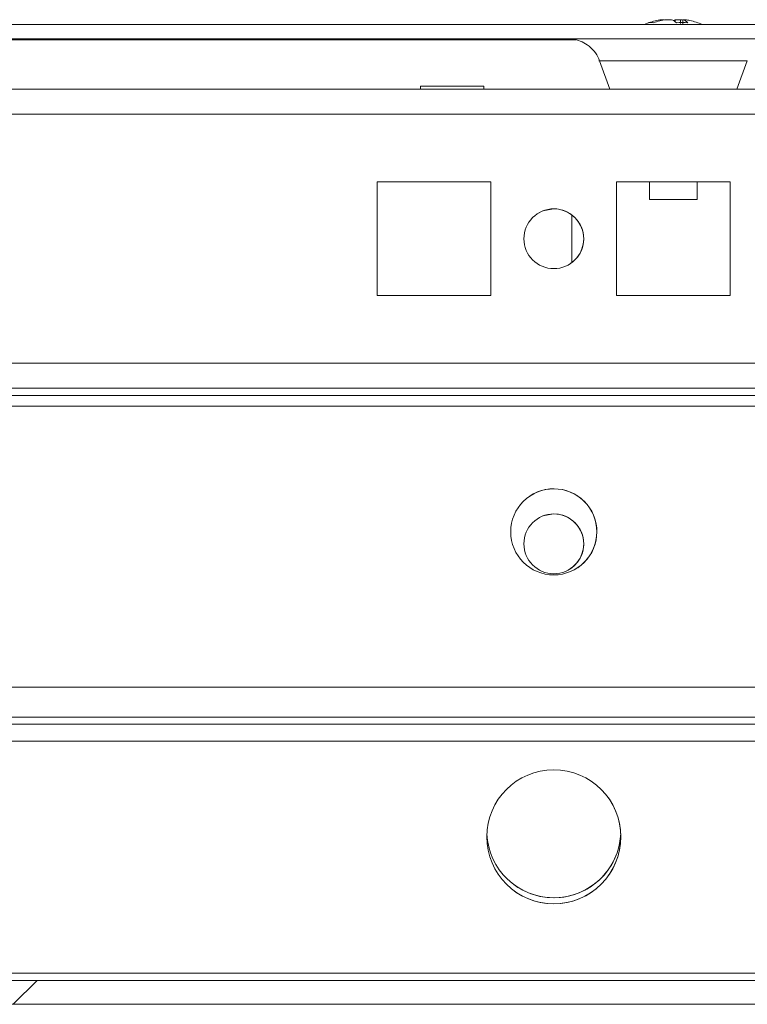
# Model space of a CAD drawing. Units: millimetres. Extents: x 63 to 8570, y 73 to 6079.
# Drawn here: x 1136 to 1197, y 5402 to 5484 of the extents above; entities that cross this region are included whole.
import ezdxf

# ---------------------------------------------------------------- set-up
doc = ezdxf.new("R2010")
doc.units = ezdxf.units.MM
doc.header["$LTSCALE"] = 5
pattern_1 = [(45, (-634.45, 4529.95), (-134.704, 134.704), []), (45, (-544.64, 4529.95), (-134.704, 134.704), [])]

msp = doc.modelspace()

# ---------------------------------------------------------------- hatches: boundary and pattern name
at = {"linetype": 'Continuous', "lineweight": 18}
h = msp.add_hatch(dxfattribs=at)
h.set_pattern_fill('ANSI32', scale=20, style=0)
h.set_pattern_definition(pattern_1)
edge = h.paths.add_edge_path(flags=0)
edge.add_line((1094.992, 5481.39), (1094.992, 5482.59))
edge.add_line((1094.992, 5482.59), (1094.072, 5482.59))
edge.add_ellipse((1094.072, 5480.79), major_axis=(1.61, -0.805), ratio=1, start_angle=116.56505, end_angle=126.56505)
edge.add_line((1093.759, 5482.563), (1081.281, 5480.362))
edge.add_arc((1081.272, 5480.412), 0.05, 100, 280, ccw=False)
edge.add_line((1081.264, 5480.461), (1093.742, 5482.661))
edge.add_arc((1093.846, 5482.07), 0.6, 90, 100, ccw=False)
edge.add_line((1093.846, 5482.67), (1093.902, 5482.67))
edge.add_line((1093.902, 5482.67), (1667.631, 5482.67))
edge.add_line((1667.631, 5482.67), (1667.687, 5482.67))
edge.add_arc((1667.687, 5482.07), 0.6, 80, 90, ccw=False)
edge.add_line((1667.791, 5482.661), (1680.269, 5480.461))
edge.add_arc((1680.26, 5480.412), 0.05, -100, 80, ccw=False)
edge.add_line((1680.251, 5480.362), (1667.774, 5482.563))
edge.add_ellipse((1667.461, 5480.79), major_axis=(-1.61, 0.805), ratio=1, start_angle=286.56505, end_angle=296.56505)
edge.add_line((1667.461, 5482.59), (1666.541, 5482.59))
edge.add_line((1666.541, 5482.59), (1666.541, 5481.39))
edge.add_line((1666.541, 5481.39), (1667.461, 5481.39))
edge.add_arc((1667.461, 5480.79), 0.6, 80, 90, ccw=False)
edge.add_line((1667.565, 5481.381), (1680.043, 5479.181))
edge.add_ellipse((1680.26, 5480.412), major_axis=(1.118, -0.559), ratio=1, start_angle=286.56505, end_angle=466.56505)
edge.add_line((1680.477, 5481.643), (1667.999, 5483.843))
edge.add_ellipse((1667.687, 5482.07), major_axis=(-1.61, 0.805), ratio=1, start_angle=286.56505, end_angle=296.56505)
edge.add_line((1667.687, 5483.87), (1093.846, 5483.87))
edge.add_ellipse((1093.846, 5482.07), major_axis=(-1.61, 0.805), ratio=1, start_angle=296.56505, end_angle=306.56505)
edge.add_line((1093.533, 5483.843), (1081.055, 5481.643))
edge.add_ellipse((1081.272, 5480.412), major_axis=(-1.118, 0.559), ratio=1, start_angle=306.56505, end_angle=486.56505)
edge.add_line((1081.49, 5479.181), (1093.967, 5481.381))
edge.add_arc((1094.072, 5480.79), 0.6, 90, 100, ccw=False)
edge.add_line((1094.072, 5481.39), (1094.992, 5481.39))
h = msp.add_hatch(dxfattribs=at)
h.set_pattern_fill('ANSI32', scale=20, style=0)
h.set_pattern_definition(pattern_1)
edge = h.paths.add_edge_path(flags=0)
edge.add_line((1627.775, 5425.96), (1627.775, 5423.96))
edge.add_line((1627.775, 5423.96), (1653.175, 5423.96))
edge.add_arc((1653.175, 5423.36), 0.6, 0, 90, ccw=False)
edge.add_line((1653.775, 5423.36), (1653.775, 5404.56))
edge.add_arc((1653.175, 5404.56), 0.6, 270, 360, ccw=False)
edge.add_line((1653.175, 5403.96), (1108.375, 5403.96))
edge.add_arc((1108.375, 5404.56), 0.6, 180, 270, ccw=False)
edge.add_line((1107.775, 5404.56), (1107.775, 5423.36))
edge.add_arc((1108.375, 5423.36), 0.6, 90, 180, ccw=False)
edge.add_line((1108.375, 5423.96), (1133.775, 5423.96))
edge.add_line((1133.775, 5423.96), (1133.775, 5425.96))
edge.add_line((1133.775, 5425.96), (1108.375, 5425.96))
edge.add_ellipse((1108.375, 5423.36), major_axis=(1.838, -1.838), ratio=1, start_angle=135, end_angle=225)
edge.add_line((1105.775, 5423.36), (1105.775, 5404.56))
edge.add_ellipse((1108.375, 5404.56), major_axis=(1.838, -1.838), ratio=1, start_angle=225, end_angle=315)
edge.add_line((1108.375, 5401.96), (1653.175, 5401.96))
edge.add_ellipse((1653.175, 5404.56), major_axis=(-1.838, 1.838), ratio=1, start_angle=135, end_angle=225)
edge.add_line((1655.775, 5404.56), (1655.775, 5423.36))
edge.add_ellipse((1653.175, 5423.36), major_axis=(-1.838, 1.838), ratio=1, start_angle=225, end_angle=315)
edge.add_line((1653.175, 5425.96), (1627.775, 5425.96))

# ---------------------------------------------------------------- linework, layer by layer
at = {"color": 7, "linetype": 'Continuous', "lineweight": 18}
for p, q in [((1093.846, 5483.87), (1667.687, 5483.87)), ((1188.34, 5483.873), (1123.182, 5483.873)), ((1189.96, 5484.262), (1189.764, 5484.262)), ((1190.148, 5484.262), (1190.607, 5484.262)), ((1191.375, 5484.262), (1190.916, 5484.262)), ((1190.921, 5484.08), (1190.916, 5484.262)), ((1378.34, 5483.873), (1193.183, 5483.873)), ((1093.902, 5482.67), (1667.631, 5482.67)), ((1128.844, 5482.573), (1182.625, 5482.573)), ((1128.844, 5482.573), (1182.625, 5482.573)), ((1182.624, 5482.573), (1128.845, 5482.573)), ((1184.592, 5480.83), (1185.453, 5478.462)), ((1196.069, 5478.462), (1196.931, 5480.83)), ((1632.656, 5478.451), (1128.89, 5478.451)), ((1169.623, 5478.701), (1169.623, 5478.451)), ((1174.923, 5478.451), (1174.923, 5478.701)), ((1175.523, 5470.701), (1166.023, 5470.701)), ((1166.023, 5470.701), (1166.023, 5461.201)), ((1175.523, 5470.701), (1166.023, 5470.701)), ((1175.523, 5461.201), (1175.523, 5470.701)), ((1175.523, 5470.701), (1175.523, 5470.701)), ((1175.523, 5461.201), (1175.523, 5470.701)), ((1195.523, 5470.701), (1186.023, 5470.701)), ((1186.023, 5470.701), (1186.023, 5461.201)), ((1195.523, 5470.701), (1186.023, 5470.701)), ((1188.761, 5470.701), (1188.761, 5469.241)), ((1192.761, 5469.241), (1192.761, 5470.701)), ((1195.523, 5461.201), (1195.523, 5470.701)), ((1195.523, 5470.701), (1195.523, 5470.701)), ((1195.523, 5461.201), (1195.523, 5470.701)), ((1182.273, 5463.951), (1182.273, 5467.951)), ((1166.023, 5461.201), (1175.523, 5461.201)), ((1186.023, 5461.201), (1195.523, 5461.201)), ((1127.273, 5453.451), (1634.273, 5453.451)), ((1634.273, 5453.451), (1127.273, 5453.451)), ((1634.273, 5452.851), (1127.273, 5452.851)), ((1652.773, 5451.951), (1108.773, 5451.951)), ((1657.776, 5428.462), (1103.774, 5428.462)), ((1655.773, 5428.462), (1105.773, 5428.462)), ((1655.773, 5425.962), (1105.773, 5425.962)), ((1133.775, 5423.962), (1627.773, 5423.962)), ((1133.775, 5423.962), (1627.773, 5423.962)), ((1652.173, 5404.562), (1109.373, 5404.562)), ((1108.375, 5403.96), (1653.175, 5403.96)), ((1652.173, 5403.962), (1109.373, 5403.962)), ((1108.375, 5401.96), (1653.175, 5401.96))]:
    msp.add_line(p, q, dxfattribs=at)
at = {"color": 8, "linetype": 'Continuous', "lineweight": 18}
for p, q in [((1630.773, 5476.351), (1130.775, 5476.351)), ((1630.773, 5455.551), (1130.775, 5455.551)), ((1627.773, 5425.362), (1133.775, 5425.362))]:
    msp.add_line(p, q, dxfattribs=at)
at = {"color": 7, "linetype": 'Continuous', "lineweight": 18, "flags": 128}
for points in [[(1188.339, 5483.873), (1187.49, 5483.873), (1186.003, 5483.873), (1184.688, 5483.873), (1183.592, 5483.873), (1182.756, 5483.873), (1182.208, 5483.873), (1181.97, 5483.873), (1182.05, 5483.873), (1182.445, 5483.873), (1183.14, 5483.873), (1184.11, 5483.873), (1185.321, 5483.873), (1186.729, 5483.873), (1188.282, 5483.873), (1189.925, 5483.873), (1191.598, 5483.873), (1193.241, 5483.873), (1194.794, 5483.873), (1196.202, 5483.873), (1197.413, 5483.873)], [(1191.564, 5484.231), (1191.506, 5484.241), (1191.375, 5484.262)], [(1191.563, 5484.262), (1191.599, 5484.262), (1191.633, 5484.262), (1191.663, 5484.262), (1191.689, 5484.262), (1191.712, 5484.262), (1191.731, 5484.262), (1191.747, 5484.262), (1191.758, 5484.262)], [(1197.93, 5483.873), (1196.834, 5483.873), (1195.519, 5483.873), (1194.032, 5483.873), (1193.183, 5483.873)], [(1174.923, 5478.701), (1174.763, 5478.701), (1174.303, 5478.701), (1173.598, 5478.701), (1172.733, 5478.701), (1171.813, 5478.701), (1170.948, 5478.701), (1170.243, 5478.701), (1169.783, 5478.701), (1169.623, 5478.701), (1169.623, 5478.701)], [(1185.453, 5478.462), (1185.495, 5478.462), (1185.826, 5478.462), (1186.467, 5478.462), (1187.378, 5478.462), (1188.501, 5478.462), (1189.767, 5478.462), (1191.095, 5478.462), (1192.402, 5478.462), (1193.605, 5478.462), (1194.631, 5478.462), (1195.413, 5478.462), (1195.902, 5478.462), (1196.069, 5478.462), (1196.069, 5478.462)], [(1188.761, 5469.241), (1188.905, 5469.241), (1189.332, 5469.241), (1189.976, 5469.241), (1190.74, 5469.241), (1191.507, 5469.241), (1192.16, 5469.241), (1192.601, 5469.241), (1192.761, 5469.241), (1192.761, 5469.241)], [(1180.773, 5468.451), (1179.87, 5468.282), (1179.386, 5468.031)], [(1180.773, 5442.951), (1179.87, 5442.782), (1179.386, 5442.531)], [(1175.173, 5428.462), (1175.336, 5428.462), (1175.814, 5428.462), (1176.581, 5428.462), (1177.592, 5428.462), (1178.787, 5428.462), (1180.098, 5428.462), (1181.448, 5428.462), (1182.759, 5428.462), (1183.954, 5428.462), (1184.965, 5428.462), (1185.731, 5428.462), (1186.21, 5428.462), (1186.373, 5428.462), (1186.21, 5428.462), (1185.731, 5428.462), (1184.965, 5428.462), (1183.954, 5428.462), (1182.759, 5428.462), (1181.448, 5428.462), (1180.098, 5428.462), (1178.787, 5428.462), (1177.592, 5428.462), (1176.581, 5428.462), (1175.814, 5428.462), (1175.336, 5428.462), (1175.173, 5428.462)]]:
    msp.add_lwpolyline(points, dxfattribs=at)
at = {"color": 8, "linetype": 'Continuous', "lineweight": 18, "flags": 128}
msp.add_lwpolyline([(1196.931, 5480.83), (1196.765, 5480.83), (1196.275, 5480.83), (1195.488, 5480.83), (1194.446, 5480.83), (1193.205, 5480.83), (1191.833, 5480.83), (1190.403, 5480.83), (1188.992, 5480.83), (1187.676, 5480.83), (1186.527, 5480.83), (1185.607, 5480.83), (1184.964, 5480.83), (1184.633, 5480.83), (1184.592, 5480.83)], dxfattribs=at)
at = {"color": 7, "linetype": 'Continuous', "lineweight": 18}
for centre, radius in [((1180.773, 5465.951), 2.5), ((1180.773, 5441.451), 3.6), ((1180.773, 5440.451), 2.5), ((1180.773, 5415.962), 5.6)]:
    msp.add_circle(centre, radius, dxfattribs=at)
for centre, radius, start, end in [((1190.761, 5477.841), 6.5, 102.27385, 111.87149), ((1190.58, 5478.672), 5.649, 98.30332, 109.13829), ((1188.92, 5483.023), 1.005, 78.98606, 101.0095), ((1190.963, 5478.674), 5.647, 98.30092, 109.14069), ((1190.127, 5483.004), 1.346, 48.27914, 69.12415), ((1191.307, 5483.189), 1.142, 110.05358, 118.56677), ((1191.501, 5477.845), 6.183, 85.56667, 94.43333), ((1191.083, 5483.005), 1.346, 48.2756, 69.12951), ((1190.948, 5478.696), 5.624, 77.72477, 81.70967), ((1190.761, 5477.841), 6.5, 68.12851, 77.72404), ((1180.773, 5465.951), 2.5, 303.69007, 90), ((1180.773, 5441.451), 3.6, 303.69007, 123.69007), ((1180.773, 5440.451), 2.5, 303.69007, 90), ((1180.773, 5415.962), 5.6, 225, 45), ((1180.773, 5416.462), 5.6, 182.56049, 357.44128), ((1180.773, 5416.462), 5.6, 225, 357.44331)]:
    msp.add_arc(centre, radius, start, end, dxfattribs=at)
for points, knots in [([(1191.375, 5484.262), (1191.368, 5484.176), (1191.361, 5484.074), (1191.353, 5483.971), (1191.351, 5483.954)], [0, 0, 0, 0, 0.832803, 1, 1, 1, 1]), ([(1191.563, 5484.262), (1191.56, 5484.176), (1191.556, 5484.047), (1191.552, 5483.917), (1191.551, 5483.873)], [0, 0, 0, 0, 0.659058, 1, 1, 1, 1]), ([(1182.363, 5482.641), (1182.574, 5482.597), (1183.002, 5482.507), (1183.624, 5482.164), (1184.152, 5481.655), (1184.49, 5481.171), (1184.563, 5480.868), (1184.577, 5480.809)], [0, 0, 0, 0, 0.21292, 0.432869, 0.692071, 0.939734, 1, 1, 1, 1])]:
    msp.add_open_spline(points, degree=3, knots=knots, dxfattribs=at)

doc.saveas('drawing.dxf')
